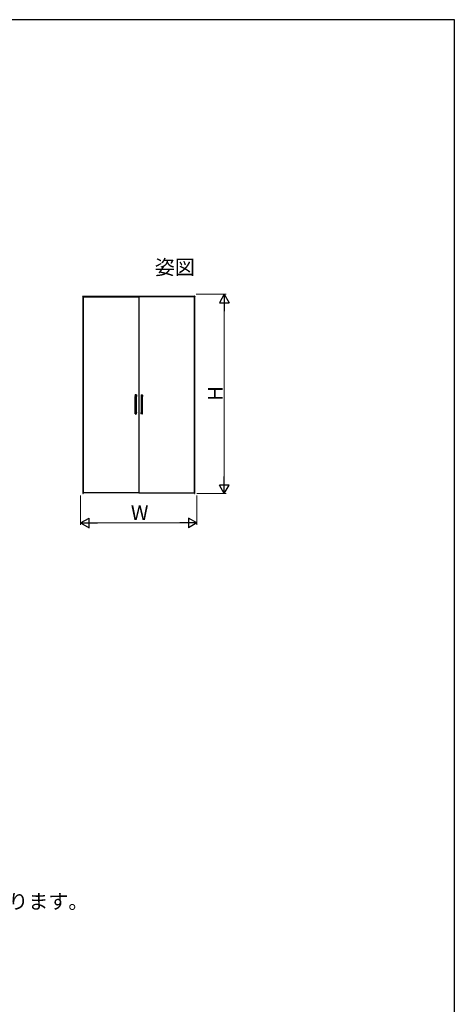
# Model space of a CAD drawing. Extents: x 0 to 1050, y 0 to 1574.
# Drawn here: x 828 to 1050, y 1028 to 1530 of the extents above; entities that cross this region are included whole.
import ezdxf
from ezdxf.enums import TextEntityAlignment as Align

# ---------------------------------------------------------------- set-up
doc = ezdxf.new("R2010")
doc.units = 0
doc.layers.add('USER1', color=3, linetype='CONTINUOUS')
doc.layers.add('YKK_ZWAK', color=7, linetype='CONTINUOUS')
doc.layers.add('YKK_A1', color=4, linetype='CONTINUOUS', lineweight=30)
doc.layers.add('YKK_D', color=6, linetype='CONTINUOUS', lineweight=13)
doc.styles.get("Standard").update_dxf_attribs({"font": 'txt', "bigfont": 'BIGFONT'})
doc.styles.add('text-b', font='txt')

msp = doc.modelspace()

# ---------------------------------------------------------------- linework, layer by layer
at = {"layer": 'YKK_A1'}
for p, q in [((860.2, 1388.92), (860.2, 1388.7)), ((860.2, 1388.67), (860.2, 1388.7)), ((860.22, 1388.95), (860.45, 1388.95)), ((860.27, 1388.65), (860.22, 1388.65)), ((860.25, 1388.65), (860.25, 1288.35)), ((860.35, 1388.65), (860.27, 1388.65)), ((860.4, 1388.65), (860.35, 1388.65)), ((860.37, 1388.65), (860.37, 1288.35)), ((860.41, 1388.73), (860.41, 1388.72)), ((860.42, 1388.73), (860.41, 1388.73)), ((860.41, 1388.66), (860.41, 1388.72)), ((860.42, 1388.73), (860.48, 1388.73)), ((860.45, 1388.95), (860.47, 1388.95)), ((860.45, 1288.8), (860.45, 1388.65)), ((860.45, 1388.65), (888.8, 1388.65)), ((860.5, 1388.92), (860.5, 1388.87)), ((917.2, 1388.9), (860.5, 1388.9)), ((860.5, 1388.87), (860.5, 1388.8)), ((860.5, 1388.8), (860.5, 1388.75)), ((917.2, 1388.77), (860.5, 1388.77)), ((888.8, 1388.65), (888.8, 1288.8)), ((917.25, 1388.65), (888.9, 1388.65)), ((888.9, 1388.65), (888.9, 1288.8)), ((917.2, 1388.87), (917.2, 1388.92)), ((917.2, 1388.8), (917.2, 1388.87)), ((917.2, 1388.75), (917.2, 1388.8)), ((917.21, 1388.73), (917.27, 1388.73)), ((917.22, 1388.95), (917.25, 1388.95)), ((917.47, 1388.95), (917.25, 1388.95)), ((917.25, 1288.8), (917.25, 1388.65)), ((917.28, 1388.73), (917.27, 1388.73)), ((917.28, 1388.72), (917.28, 1388.73)), ((917.28, 1388.72), (917.28, 1388.66)), ((917.35, 1388.65), (917.3, 1388.65)), ((917.32, 1288.35), (917.32, 1388.65)), ((917.42, 1388.65), (917.35, 1388.65)), ((917.47, 1388.65), (917.42, 1388.65)), ((917.45, 1288.35), (917.45, 1388.65)), ((917.5, 1388.92), (917.5, 1388.7)), ((917.5, 1388.7), (917.5, 1388.67)), ((886.93, 1338.61), (886.93, 1337.85)), ((886.95, 1337.82), (887, 1337.82)), ((887.02, 1338.67), (886.98, 1338.66)), ((887, 1329.78), (887, 1337.82)), ((887, 1337.82), (887.3, 1337.8)), ((887.3, 1338.67), (887.02, 1338.67)), ((887.58, 1338.67), (887.3, 1338.67)), ((887.3, 1337.8), (887.6, 1337.82)), ((887.62, 1338.66), (887.58, 1338.67)), ((887.6, 1337.82), (887.6, 1329.78)), ((887.6, 1337.82), (887.65, 1337.82)), ((887.67, 1338.61), (887.67, 1337.85)), ((890.03, 1338.61), (890.03, 1337.85)), ((890.1, 1337.82), (890.05, 1337.82)), ((890.08, 1338.66), (890.12, 1338.67)), ((890.1, 1337.82), (890.1, 1329.78)), ((890.4, 1337.8), (890.1, 1337.82)), ((890.12, 1338.67), (890.4, 1338.67)), ((890.4, 1338.67), (890.68, 1338.67)), ((890.7, 1337.82), (890.4, 1337.8)), ((890.68, 1338.67), (890.72, 1338.66)), ((890.7, 1329.78), (890.7, 1337.82)), ((890.75, 1337.82), (890.7, 1337.82)), ((890.77, 1338.61), (890.77, 1337.85)), ((886.93, 1328.99), (886.93, 1329.75)), ((887, 1329.78), (886.95, 1329.78)), ((886.98, 1328.94), (887.02, 1328.93)), ((887.3, 1329.8), (887, 1329.78)), ((887.02, 1328.93), (887.3, 1328.92)), ((887.6, 1329.78), (887.3, 1329.8)), ((887.3, 1328.92), (887.58, 1328.93)), ((887.58, 1328.93), (887.62, 1328.94)), ((887.65, 1329.78), (887.6, 1329.78)), ((887.67, 1328.99), (887.67, 1329.75)), ((890.03, 1328.99), (890.03, 1329.75)), ((890.05, 1329.78), (890.1, 1329.78)), ((890.12, 1328.93), (890.08, 1328.94)), ((890.1, 1329.78), (890.4, 1329.8)), ((890.4, 1328.92), (890.12, 1328.93)), ((890.4, 1329.8), (890.7, 1329.78)), ((890.68, 1328.93), (890.4, 1328.92)), ((890.72, 1328.94), (890.68, 1328.93)), ((890.7, 1329.78), (890.75, 1329.78)), ((890.77, 1328.99), (890.77, 1329.75)), ((860.25, 1288.35), (860.37, 1288.35)), ((888.8, 1288.8), (860.45, 1288.8)), ((888.9, 1288.8), (917.25, 1288.8)), ((917.32, 1288.35), (917.45, 1288.35))]:
    msp.add_line(p, q, dxfattribs=at)
for centre, radius, start, end in [((860.22, 1388.92), 0.025, 90, 180), ((860.22, 1388.67), 0.025, 180, 270), ((860.4, 1388.66), 0.015, 270, 0), ((860.47, 1388.92), 0.025, 0, 90), ((860.48, 1388.75), 0.015, 270, 0), ((917.22, 1388.92), 0.025, 90, 180), ((917.21, 1388.75), 0.015, 180, 270), ((917.3, 1388.66), 0.015, 180, 270), ((917.47, 1388.92), 0.025, 0, 90), ((917.47, 1388.67), 0.025, 270, 0)]:
    msp.add_arc(centre, radius, start, end, dxfattribs=at)
at = {"layer": 'YKK_A1', "extrusion": (0, 0, -1)}
for centre, major_axis, ratio, start_param, end_param in [((886.98, 1338.61), (-0.05, -0.0017), 0.99939, 0.034885, 1.570796), ((886.95, 1337.85), (-0.025, 0.0017), 0.999388, 4.712389, 6.213415), ((887.62, 1338.61), (-0.05, 0.0017), 0.99939, 1.570796, 3.106707), ((887.65, 1337.85), (-0.025, -0.0017), 0.999388, 3.211363, 4.712389), ((886.95, 1329.75), (-0.025, -0.0017), 0.999388, 0.069771, 1.570796), ((886.98, 1328.99), (-0.05, 0.0017), 0.99939, 4.712389, 6.2483), ((887.62, 1328.99), (-0.05, -0.0017), 0.99939, 3.176478, 4.712389), ((887.65, 1329.75), (-0.025, 0.0017), 0.999388, 1.570796, 3.071822)]:
    msp.add_ellipse(centre, major_axis=major_axis, ratio=ratio, start_param=start_param, end_param=end_param, dxfattribs=at)
at = {"layer": 'YKK_A1'}
for centre, major_axis, ratio, start_param, end_param in [((890.08, 1338.61), (0.05, 0.0017), 0.99939, 1.570796, 3.106707), ((890.05, 1337.85), (0.025, -0.0017), 0.999388, 3.211363, 4.712389), ((890.72, 1338.61), (0.05, -0.0017), 0.99939, 0.034885, 1.570796), ((890.75, 1337.85), (0.025, 0.0017), 0.999388, 4.712389, 6.213415), ((890.05, 1329.75), (0.025, 0.0017), 0.999388, 1.570796, 3.071822), ((890.08, 1328.99), (0.05, -0.0017), 0.99939, 3.176478, 4.712389), ((890.72, 1328.99), (0.05, 0.0017), 0.99939, 4.712389, 6.2483), ((890.75, 1329.75), (0.025, -0.0017), 0.999388, 0.069771, 1.570796)]:
    msp.add_ellipse(centre, major_axis=major_axis, ratio=ratio, start_param=start_param, end_param=end_param, dxfattribs=at)
at = {"layer": 'YKK_D', "color": 1}
for p, q in [((918.2, 1390), (933.5, 1390)), ((932.5, 1293.35), (932.5, 1385)), ((918.45, 1288.35), (933.5, 1288.35))]:
    msp.add_line(p, q, dxfattribs=at)
at = {"layer": 'YKK_D', "color": 1, "lineweight": -2}
for p, q in [((932.5, 1390), (930, 1385.67)), ((932.5, 1390), (935, 1385.67)), ((932.5, 1390), (932.5, 1381.34)), ((930, 1385.67), (935, 1385.67)), ((932.5, 1288.35), (932.5, 1297.01)), ((932.5, 1288.35), (930, 1292.68)), ((935, 1292.68), (930, 1292.68)), ((932.5, 1288.35), (935, 1292.68))]:
    msp.add_line(p, q, dxfattribs=at)
at = {"layer": 'YKK_D'}
for p, q in [((859.15, 1287.35), (859.15, 1272.35)), ((918.55, 1287.35), (918.55, 1272.35)), ((864.15, 1273.35), (913.55, 1273.35))]:
    msp.add_line(p, q, dxfattribs=at)
at = {"layer": 'YKK_D', "lineweight": -2}
for p, q in [((859.15, 1273.35), (863.48, 1275.85)), ((863.48, 1270.85), (863.48, 1275.85)), ((918.55, 1273.35), (914.22, 1275.85)), ((914.22, 1275.85), (914.22, 1270.85)), ((859.15, 1273.35), (863.48, 1270.85)), ((859.15, 1273.35), (867.81, 1273.35)), ((918.55, 1273.35), (909.89, 1273.35)), ((918.55, 1273.35), (914.22, 1270.85))]:
    msp.add_line(p, q, dxfattribs=at)
at = {"layer": 'YKK_ZWAK'}
for p, q in [((1050, 1530), (0, 1530)), ((1050, 0), (1050, 1530))]:
    msp.add_line(p, q, dxfattribs=at)

# ---------------------------------------------------------------- texts
at = {"layer": 'USER1'}
msp.add_text('姿図', height=7.5, dxfattribs=at).set_placement((917.5, 1400), align=Align.RIGHT)
at = {"layer": 'USER1', "style": 'text-b'}
msp.add_text('の寸法は、石膏ボード厚によって異なります。', height=7.5, dxfattribs=at).set_placement((648.24, 1076.6))
at = {"layer": 'YKK_D', "color": 1, "style": 'text-b'}
msp.add_text('H', height=7.5, rotation=90, dxfattribs=at).set_placement((931.7, 1335.68))
at = {"layer": 'YKK_D', "style": 'text-b'}
msp.add_text('W', height=7.5, dxfattribs=at).set_placement((884.8, 1274.85))

doc.saveas('drawing.dxf')
